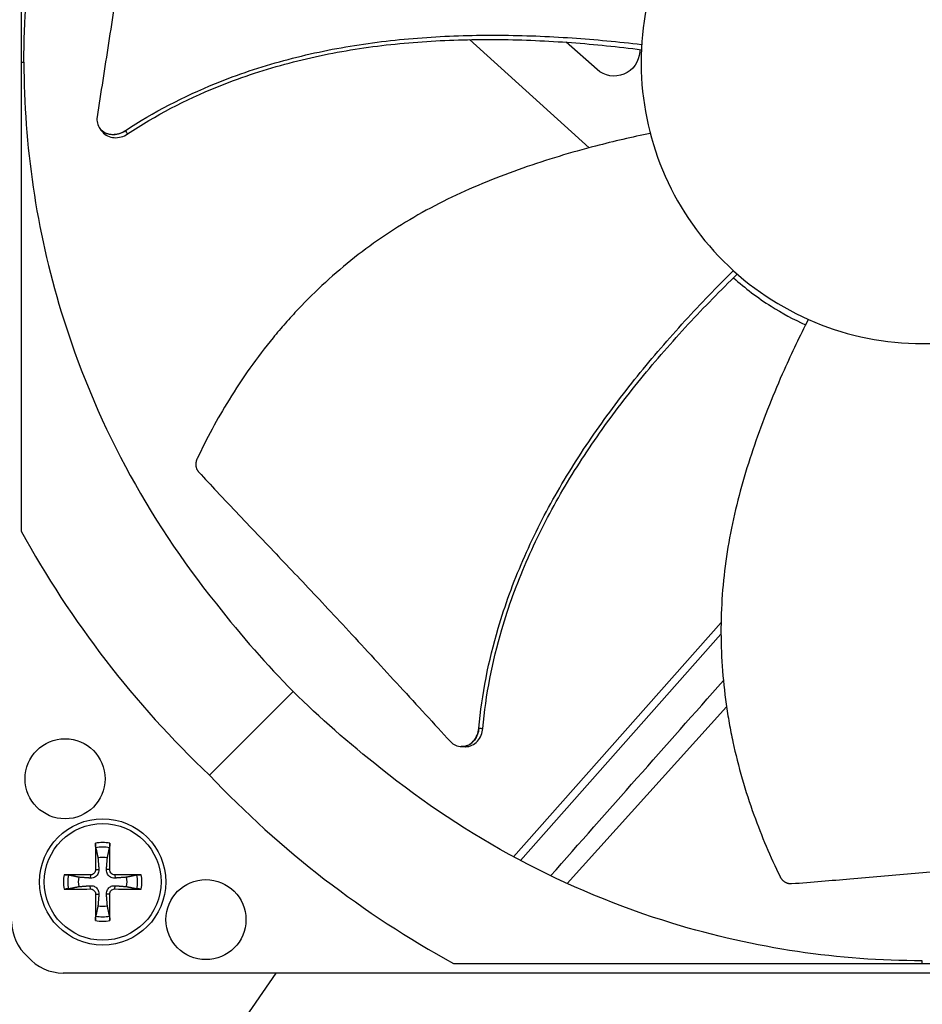
# Model space of a CAD drawing. Units: inches. Extents: x -75 to 34, y -12 to 51.
# Drawn here: x -42 to -39, y -3 to -1 of the extents above; entities that cross this region are included whole.
import ezdxf

# ---------------------------------------------------------------- set-up
doc = ezdxf.new("R2010")
doc.units = ezdxf.units.IN
doc.header["$MEASUREMENT"] = 0
for name, color, linetype in [('Fan', 84, 'Continuous'), ('Visible (ANSI)', 7, 'Continuous'), ('Visible Narrow (ANSI)', 7, 'Continuous')]:
    doc.layers.add(name, color=color, linetype=linetype)

msp = doc.modelspace()

# ---------------------------------------------------------------- linework, layer by layer
at = {"layer": 'Fan'}
for p, q in [((-41.62994, 0.1818), (-41.62994, -2.21064)), ((-40.49823, -0.94625), (-40.49823, -0.94626)), ((-40.2539, -0.95042), (-40.2539, -0.95042)), ((-40.48671, -0.95664), (-40.18072, -1.23251)), ((-40.16082, -1.03283), (-40.23939, -0.96327)), ((-41.62994, -1.01442), (-41.62328, -1.01442)), ((-41.42926, -1.18343), (-41.42966, -1.18289)), ((-39.84451, -2.44334), (-40.37415, -3.04139)), ((-39.84466, -2.47358), (-40.35608, -3.05106)), ((-40.93601, -2.61944), (-41.14989, -2.83332)), ((-40.23697, -3.10961), (-39.83042, -2.65868)), ((-40.5071, -2.76028), (-40.50777, -2.76026)), ((-41.45365, -3.0874), (-41.45392, -3.09573)), ((-41.44035, -3.0741), (-41.43202, -3.07383)), ((-41.40437, -3.0741), (-41.41271, -3.07383)), ((-41.39107, -3.0874), (-41.3908, -3.09573)), ((-41.45365, -3.12338), (-41.45392, -3.11505)), ((-41.44035, -3.13668), (-41.43202, -3.13695)), ((-41.40437, -3.13668), (-41.41271, -3.13695)), ((-41.39107, -3.12338), (-41.3908, -3.11505)), ((-40.52721, -3.31337), (-38.13477, -3.31337)), ((-39.33099, -3.31337), (-39.33099, -3.30671)), ((-42.02162, -4.83667), (-40.97939, -3.33803)), ((-37.13925, -3.33803), (-41.52274, -3.33803))]:
    msp.add_line(p, q, dxfattribs=at)
for centre, radius in [((-41.51824, -2.84236), 0.10211), ((-41.42236, -3.10539), 0.161), ((-41.42236, -3.10539), 0.14893), ((-41.15894, -3.20167), 0.10211)]:
    msp.add_circle(centre, radius, dxfattribs=at)
for radius, start, end in [(0.10025, 79.55746, 100.44254), (0.08899, 78.65861, 101.34139), (0.06214, 78.91297, 101.08703), (0.10025, 169.55746, 190.44254), (0.08899, 168.65861, 191.34139), (0.08899, 348.65861, 11.34139), (0.10025, 349.55746, 10.44254), (0.06214, 168.91297, 191.08703), (0.06214, 348.91297, 11.08703), (0.06214, 258.91297, 281.08703), (0.10025, 259.55746, 280.44254), (0.08899, 258.65861, 281.34139)]:
    msp.add_arc((-41.42236, -3.10539), radius, start, end, dxfattribs=at)
for centre, major_axis, ratio, start_param, end_param in [((-39.29874, -0.97998), (-2.58097, -0.56256), 0.9722402, 0.2784701, 0.5842636), ((-39.29655, -0.98217), (0.56256, 2.58097), 0.9722402, 2.5573291, 2.8631226), ((-41.42132, -3.10536), (0.00666, -0.20919), 0.0871557, 4.219033, 4.5596247), ((-41.4234, -3.10536), (0.00666, 0.20919), 0.0871557, 4.8651532, 5.205745), ((-41.42239, -3.10643), (-0.20919, 0.00666), 0.0871557, 4.8651532, 5.205745), ((-41.42233, -3.10643), (-0.20919, -0.00666), 0.0871557, 4.219033, 4.5596247), ((-41.42239, -3.10435), (0.20919, 0.00666), 0.0871557, 4.219033, 4.5596247), ((-41.42132, -3.10542), (-0.00666, -0.20919), 0.0871557, 4.8651532, 5.205745), ((-41.4234, -3.10542), (-0.00666, 0.20919), 0.0871557, 4.219033, 4.5596247), ((-41.42233, -3.10435), (0.20919, -0.00666), 0.0871557, 4.8651532, 5.205745), ((-41.53012, -3.20616), (-0.12448, 0), 0.9771114, 0, 0.8394002), ((-41.52274, -3.21354), (0, 0.12448), 0.9771114, 2.3021924, 3.1415927)]:
    msp.add_ellipse(centre, major_axis=major_axis, ratio=ratio, start_param=start_param, end_param=end_param, dxfattribs=at)
for points, knots in [([(-41.62328, -1.01442), (-41.62322, -0.80311), (-41.59209, -0.58777), (-41.52797, -0.37764), (-41.44417, -0.10299), (-41.30749, 0.15036), (-41.13225, 0.36704)], [-2.7936965, -2.7936965, -2.7936965, -2.7936965, -2.0638841, -2.0638841, -2.0638841, -1.1100546, -1.1100546, -1.1100546, -1.1100546]), ([(-41.29956, -0.22286), (-41.30731, -0.27509), (-41.31424, -0.32374), (-41.32082, -0.37083), (-41.32451, -0.39727), (-41.32809, -0.42321), (-41.33164, -0.44903), (-41.33519, -0.47484), (-41.3387, -0.50052), (-41.34227, -0.52643), (-41.34584, -0.55234), (-41.34946, -0.57846), (-41.35322, -0.60519), (-41.35698, -0.63191), (-41.36087, -0.65923), (-41.36497, -0.68745), (-41.36907, -0.71567), (-41.37338, -0.74479), (-41.37802, -0.77537), (-41.38266, -0.80594), (-41.38763, -0.83798), (-41.39258, -0.86991), (-41.39754, -0.90184), (-41.40246, -0.93366), (-41.40739, -0.96551), (-41.41233, -0.99736), (-41.41726, -1.02924), (-41.4222, -1.06111), (-41.42697, -1.09189), (-41.43174, -1.12266), (-41.4365, -1.15343)], [-0.92018523, -0.92018523, -0.92018523, -0.92018523, -0.78104286, -0.78104286, -0.78104286, -0.70293858, -0.70293858, -0.70293858, -0.62483429, -0.62483429, -0.62483429, -0.54673001, -0.54673001, -0.54673001, -0.46862572, -0.46862572, -0.46862572, -0.39052143, -0.39052143, -0.39052143, -0.31241715, -0.31241715, -0.31241715, -0.23431286, -0.23431286, -0.23431286, -0.15620857, -0.15620857, -0.15620857, -0.08078383, -0.08078383, -0.08078383, -0.08078383]), ([(-38.61347, -1.01442), (-38.61347, -0.96746), (-38.6181, -0.9205), (-38.62726, -0.87444), (-38.63642, -0.82838), (-38.65012, -0.78323), (-38.66808, -0.73983), (-38.70399, -0.65303), (-38.75718, -0.57347), (-38.82359, -0.50705), (-38.89001, -0.44062), (-38.9696, -0.38744), (-39.05639, -0.35149), (-39.14317, -0.31554), (-39.23706, -0.29686), (-39.33099, -0.29686), (-39.33277, -0.29686), (-39.33455, -0.29687), (-39.33633, -0.29688), (-39.42847, -0.29758), (-39.52045, -0.31622), (-39.60559, -0.35149), (-39.69238, -0.38744), (-39.77195, -0.4406), (-39.83837, -0.50703), (-39.9048, -0.57345), (-39.95798, -0.65304), (-39.99392, -0.73982), (-40.02987, -0.8266), (-40.04854, -0.92049), (-40.04854, -1.01442)], [-4.5082984, -4.5082984, -4.5082984, -4.5082984, -4.3674141, -4.3674141, -4.3674141, -4.2265226, -4.2265226, -4.2265226, -3.9447611, -3.9447611, -3.9447611, -3.6629924, -3.6629924, -3.6629924, -3.3812237, -3.3812237, -3.3812237, -3.3758863, -3.3758863, -3.3758863, -3.0994579, -3.0994579, -3.0994579, -2.8176865, -2.8176865, -2.8176865, -2.5359177, -2.5359177, -2.5359177, -2.2541491, -2.2541491, -2.2541491, -2.2541491]), ([(-41.36495, -1.1891), (-41.29263, -1.14137), (-41.15999, -1.07293), (-40.96102, -1.00652), (-40.78002, -0.96835), (-40.59582, -0.9484), (-40.41002, -0.94325), (-40.22679, -0.9504), (-40.10606, -0.96202), (-40.0471, -0.96904)], [0.1106744, 0.1106744, 0.1106744, 0.1106744, 0.3780333, 0.5670499, 0.7560665, 0.9450832, 1.1340998, 1.3231165, 1.5050642, 1.5050642, 1.5050642, 1.5050642]), ([(-41.3587, -1.19719), (-41.28746, -1.1499), (-41.15628, -1.08189), (-40.959, -1.0159), (-40.77899, -0.97807), (-40.59564, -0.95863), (-40.41061, -0.95422), (-40.22764, -0.96233), (-40.10696, -0.97481), (-40.04782, -0.98235)], [0.1119019, 0.1119019, 0.1119019, 0.1119019, 0.3780333, 0.5670499, 0.7560665, 0.9450832, 1.1340998, 1.3231165, 1.5064163, 1.5064163, 1.5064163, 1.5064163]), ([(-40.05203, -0.98787), (-40.05337, -1.01297), (-40.06901, -1.03507), (-40.11547, -1.05427), (-40.14215, -1.04966), (-40.16082, -1.03283)], [-5.31214411, -5.31214411, -5.31214411, -5.31214411, -5.23598033, -5.23598033, -5.15981644, -5.15981644, -5.15981644, -5.15981644]), ([(-41.62328, -1.01442), (-41.62322, -1.22572), (-41.59209, -1.44106), (-41.52797, -1.6512), (-41.44417, -1.92584), (-41.30749, -2.17919), (-41.13225, -2.39587)], [-2.7936965, -2.7936965, -2.7936965, -2.7936965, -2.0638841, -2.0638841, -2.0638841, -1.1100546, -1.1100546, -1.1100546, -1.1100546]), ([(-40.04854, -1.01442), (-40.04854, -1.0162), (-40.04854, -1.01798), (-40.04852, -1.01976), (-40.04783, -1.1119), (-40.02919, -1.20388), (-39.99392, -1.28902), (-39.95797, -1.37581), (-39.90481, -1.45537), (-39.83838, -1.5218), (-39.77196, -1.58822), (-39.69237, -1.6414), (-39.60559, -1.67735), (-39.5188, -1.7133), (-39.42492, -1.73197), (-39.33099, -1.73197), (-39.32921, -1.73197), (-39.32743, -1.73196), (-39.32565, -1.73195), (-39.2335, -1.73126), (-39.14154, -1.71262), (-39.05639, -1.67735), (-38.96961, -1.6414), (-38.89003, -1.58823), (-38.8236, -1.5218), (-38.75718, -1.45538), (-38.70399, -1.3758), (-38.66808, -1.28901), (-38.65012, -1.24562), (-38.63642, -1.20046), (-38.62726, -1.1544), (-38.6181, -1.10834), (-38.61347, -1.06138), (-38.61347, -1.01442)], [-2.2541491, -2.2541491, -2.2541491, -2.2541491, -2.2488118, -2.2488118, -2.2488118, -1.9723835, -1.9723835, -1.9723835, -1.6906122, -1.6906122, -1.6906122, -1.4088432, -1.4088432, -1.4088432, -1.1270746, -1.1270746, -1.1270746, -1.1217433, -1.1217433, -1.1217433, -0.8453158, -0.8453158, -0.8453158, -0.5635492, -0.5635492, -0.5635492, -0.2817758, -0.2817758, -0.2817758, -0.1408879, -0.1408879, -0.1408879, 0, 0, 0, 0]), ([(-41.4365, -1.15343), (-41.43736, -1.15899), (-41.43715, -1.16449), (-41.43458, -1.17489), (-41.43223, -1.17969), (-41.42552, -1.18811), (-41.42116, -1.1916), (-41.41099, -1.19664), (-41.40528, -1.19814), (-41.39345, -1.19893), (-41.38745, -1.19829), (-41.37572, -1.19505), (-41.37009, -1.19249), (-41.36495, -1.1891)], [-0.28606759, -0.28606759, -0.28606759, -0.28606759, -0.23922671, -0.23922671, -0.19198712, -0.19198712, -0.14303533, -0.14303533, -0.09407908, -0.09407908, -0.04687533, -0.04687533, -0.00001269, -0.00001269, -0.00001269, -0.00001269]), ([(-41.42355, -1.19109), (-41.42329, -1.19143), (-41.42302, -1.19178), (-41.41932, -1.19639), (-41.41494, -1.19986), (-41.40475, -1.20487), (-41.39903, -1.20635), (-41.38719, -1.20711), (-41.38119, -1.20645), (-41.36946, -1.20318), (-41.36383, -1.2006), (-41.3587, -1.19719)], [0.09024603, 0.09024603, 0.09024603, 0.09024603, 0.09411872, 0.09411872, 0.14306792, 0.14306792, 0.19202168, 0.19202168, 0.23922364, 0.23922364, 0.28612437, 0.28612437, 0.28612437, 0.28612437]), ([(-40.0252, -1.19583), (-40.07161, -1.20545), (-40.1805, -1.2306), (-40.35108, -1.28155), (-40.53326, -1.35486), (-40.67527, -1.43503), (-40.78041, -1.51171), (-40.85471, -1.57498), (-40.9126, -1.63204), (-40.9563, -1.68), (-41.0193, -1.75409), (-41.0994, -1.86769), (-41.15722, -1.97491), (-41.18153, -2.02618)], [-1.4641112, -1.4641112, -1.4641112, -1.4641112, -1.3231165, -1.1340998, -0.9450832, -0.7560665, -0.6615582, -0.5670499, -0.4725416, -0.4252874, -0.3780333, -0.1890166, -0.0211877, -0.0211877, -0.0211877, -0.0211877]), ([(-40.46257, -2.71355), (-40.45479, -2.62725), (-40.42561, -2.48087), (-40.35347, -2.2839), (-40.27047, -2.11859), (-40.17121, -1.96214), (-40.0594, -1.81366), (-39.93956, -1.67487), (-39.85521, -1.58772), (-39.81295, -1.546)], [0.1106744, 0.1106744, 0.1106744, 0.1106744, 0.3780333, 0.5670499, 0.7560665, 0.9450832, 1.1340998, 1.3231165, 1.5050601, 1.5050601, 1.5050601, 1.5050601]), ([(-40.45235, -2.7137), (-40.44491, -2.62852), (-40.41629, -2.48356), (-40.34488, -2.28817), (-40.26222, -2.12385), (-40.1631, -1.96838), (-40.05118, -1.82097), (-39.93077, -1.68296), (-39.84576, -1.59639), (-39.80299, -1.55486)], [0.1119019, 0.1119019, 0.1119019, 0.1119019, 0.3780333, 0.5670499, 0.7560665, 0.9450832, 1.1340998, 1.3231165, 1.5064238, 1.5064238, 1.5064238, 1.5064238]), ([(-39.81268, -1.5643), (-39.78314, -1.59076), (-39.75099, -1.61514), (-39.68874, -1.65448), (-39.65934, -1.67035), (-39.62895, -1.68412)], [-1.93725752, -1.93725752, -1.93725752, -1.93725752, -1.81148057, -1.81148057, -1.70859987, -1.70859987, -1.70859987, -1.70859987]), ([(-39.622, -1.67031), (-39.64341, -1.71259), (-39.69164, -1.81339), (-39.75816, -1.97851), (-39.81443, -2.16665), (-39.84029, -2.32766), (-39.84589, -2.45768), (-39.84275, -2.55522), (-39.83423, -2.63605), (-39.82399, -2.70012), (-39.80534, -2.79557), (-39.76647, -2.92902), (-39.71869, -3.04108), (-39.69376, -3.09205)], [-1.464078, -1.464078, -1.464078, -1.464078, -1.3231165, -1.1340998, -0.9450832, -0.7560665, -0.6615582, -0.5670499, -0.4725416, -0.4252874, -0.3780333, -0.1890166, -0.0211877, -0.0211877, -0.0211877, -0.0211877]), ([(-41.18153, -2.02618), (-41.18182, -2.0268), (-41.1821, -2.02743), (-41.18235, -2.02808), (-41.18262, -2.02873), (-41.18286, -2.0294), (-41.18308, -2.03007), (-41.1833, -2.03075), (-41.1835, -2.03144), (-41.18368, -2.03213), (-41.18386, -2.03284), (-41.18402, -2.03355), (-41.18415, -2.03426), (-41.18429, -2.03498), (-41.1844, -2.03571), (-41.18448, -2.03644), (-41.18457, -2.03717), (-41.18463, -2.03791), (-41.18467, -2.03865), (-41.18471, -2.03939), (-41.18472, -2.04013), (-41.1847, -2.04087), (-41.18469, -2.04161), (-41.18465, -2.04235), (-41.18458, -2.04308), (-41.18451, -2.04382), (-41.18442, -2.04455), (-41.1843, -2.04528), (-41.18418, -2.046), (-41.18404, -2.04672), (-41.18387, -2.04743), (-41.1837, -2.04813), (-41.18351, -2.04883), (-41.18329, -2.04951), (-41.18307, -2.05019), (-41.18283, -2.05087), (-41.18257, -2.05152), (-41.18231, -2.05218), (-41.18202, -2.05282), (-41.18171, -2.05344), (-41.18141, -2.05406), (-41.18109, -2.05467), (-41.18074, -2.05526), (-41.1804, -2.05584), (-41.18004, -2.05641), (-41.17966, -2.05696), (-41.17929, -2.0575), (-41.1789, -2.05802), (-41.17849, -2.05853), (-41.17809, -2.05903), (-41.17767, -2.05951), (-41.17724, -2.05998)], [-0.037237658, -0.037237658, -0.037237658, -0.037237658, -0.035163436, -0.035163436, -0.035163436, -0.033047847, -0.033047847, -0.033047847, -0.030895052, -0.030895052, -0.030895052, -0.028709728, -0.028709728, -0.028709728, -0.026497035, -0.026497035, -0.026497035, -0.024262561, -0.024262561, -0.024262561, -0.022012245, -0.022012245, -0.022012245, -0.019752285, -0.019752285, -0.019752285, -0.017489049, -0.017489049, -0.017489049, -0.015228956, -0.015228956, -0.015228956, -0.012978379, -0.012978379, -0.012978379, -0.01074353, -0.01074353, -0.01074353, -0.008530366, -0.008530366, -0.008530366, -0.006344494, -0.006344494, -0.006344494, -0.004191097, -0.004191097, -0.004191097, -0.002074876, -0.002074876, -0.002074876, 0, 0, 0, 0]), ([(-41.17724, -2.05998), (-41.16145, -2.07692), (-41.14609, -2.09331), (-41.13107, -2.10929), (-41.11185, -2.12973), (-41.09317, -2.14949), (-41.0748, -2.16886), (-41.05644, -2.18823), (-41.03838, -2.2072), (-41.02041, -2.22607), (-41.00244, -2.24494), (-40.98456, -2.2637), (-40.96653, -2.28265), (-40.9485, -2.30159), (-40.93033, -2.32071), (-40.91178, -2.34031), (-40.89323, -2.35991), (-40.8743, -2.37999), (-40.85479, -2.40079), (-40.83528, -2.42159), (-40.8152, -2.44311), (-40.79419, -2.4658), (-40.77318, -2.48849), (-40.75123, -2.51236), (-40.72935, -2.53614), (-40.70748, -2.55992), (-40.68567, -2.58361), (-40.66384, -2.60732), (-40.64202, -2.63104), (-40.62017, -2.65477), (-40.59833, -2.67851), (-40.57724, -2.70142), (-40.55616, -2.72433), (-40.53507, -2.74725)], [-0.92018523, -0.92018523, -0.92018523, -0.92018523, -0.8591471, -0.8591471, -0.8591471, -0.78104286, -0.78104286, -0.78104286, -0.70293858, -0.70293858, -0.70293858, -0.62483429, -0.62483429, -0.62483429, -0.54673001, -0.54673001, -0.54673001, -0.46862572, -0.46862572, -0.46862572, -0.39052143, -0.39052143, -0.39052143, -0.31241715, -0.31241715, -0.31241715, -0.23431286, -0.23431286, -0.23431286, -0.15620857, -0.15620857, -0.15620857, -0.08078383, -0.08078383, -0.08078383, -0.08078383]), ([(-40.53507, -2.74725), (-40.53126, -2.75138), (-40.52683, -2.75465), (-40.51709, -2.75912), (-40.51188, -2.76028), (-40.50112, -2.76028), (-40.49566, -2.75905), (-40.48538, -2.75424), (-40.48065, -2.75071), (-40.47265, -2.74195), (-40.46941, -2.73687), (-40.46463, -2.72567), (-40.46313, -2.71967), (-40.46257, -2.71355)], [-0.28606759, -0.28606759, -0.28606759, -0.28606759, -0.23922671, -0.23922671, -0.19198712, -0.19198712, -0.14303533, -0.14303533, -0.09407908, -0.09407908, -0.04687533, -0.04687533, -0.00001269, -0.00001269, -0.00001269, -0.00001269]), ([(-40.49755, -2.76059), (-40.49712, -2.76061), (-40.49669, -2.76062), (-40.49078, -2.7606), (-40.48533, -2.75934), (-40.47506, -2.75449), (-40.47034, -2.75095), (-40.46236, -2.74216), (-40.45913, -2.73706), (-40.45438, -2.72585), (-40.45289, -2.71984), (-40.45235, -2.7137)], [0.09024603, 0.09024603, 0.09024603, 0.09024603, 0.09411872, 0.09411872, 0.14306792, 0.14306792, 0.19202168, 0.19202168, 0.23922364, 0.23922364, 0.28612437, 0.28612437, 0.28612437, 0.28612437]), ([(-39.33099, -3.30671), (-39.5423, -3.30665), (-39.75763, -3.27552), (-39.96777, -3.2114), (-40.24242, -3.1276), (-40.49576, -2.99092), (-40.71245, -2.81568)], [-2.7936965, -2.7936965, -2.7936965, -2.7936965, -2.0638841, -2.0638841, -2.0638841, -1.1100546, -1.1100546, -1.1100546, -1.1100546]), ([(-41.43986, -3.01814), (-41.43994, -3.01775), (-41.44003, -3.01721), (-41.44018, -3.01592), (-41.44027, -3.01491), (-41.4404, -3.01302), (-41.44046, -3.01181), (-41.44053, -3.00976), (-41.44054, -3.00855), (-41.44054, -3.00734), (-41.44054, -3.00707), (-41.44053, -3.0068)], [0.071286723, 0.071286723, 0.071286723, 0.071286723, 0.077552899, 0.077552899, 0.085291702, 0.085291702, 0.093119315, 0.093119315, 0.100952605, 0.100952605, 0.10310944, 0.10310944, 0.10310944, 0.10310944]), ([(-41.40419, -3.0068), (-41.40419, -3.00707), (-41.40418, -3.00734), (-41.40418, -3.00855), (-41.4042, -3.00976), (-41.40426, -3.01181), (-41.40432, -3.01302), (-41.40445, -3.01491), (-41.40454, -3.01592), (-41.4047, -3.01721), (-41.40478, -3.01775), (-41.40486, -3.01814)], [0.021217555, 0.021217555, 0.021217555, 0.021217555, 0.02337439, 0.02337439, 0.03120768, 0.03120768, 0.039035293, 0.039035293, 0.046774096, 0.046774096, 0.053040273, 0.053040273, 0.053040273, 0.053040273]), ([(-39.66466, -3.10977), (-39.61201, -3.1057), (-39.56304, -3.10164), (-39.51566, -3.09757), (-39.48907, -3.09528), (-39.46298, -3.093), (-39.43702, -3.09072), (-39.41106, -3.08843), (-39.38524, -3.08615), (-39.35919, -3.08386), (-39.33314, -3.08158), (-39.30686, -3.07929), (-39.27997, -3.07701), (-39.25308, -3.07472), (-39.22558, -3.07244), (-39.19716, -3.07016), (-39.16873, -3.06788), (-39.13939, -3.0656), (-39.10854, -3.06332), (-39.0777, -3.06104), (-39.04536, -3.05876), (-39.01313, -3.05648), (-38.9809, -3.0542), (-38.94878, -3.05192), (-38.91663, -3.04964), (-38.88448, -3.04736), (-38.8523, -3.04509), (-38.82013, -3.04281), (-38.78906, -3.04061), (-38.75801, -3.03841), (-38.72694, -3.03621)], [-0.92018523, -0.92018523, -0.92018523, -0.92018523, -0.78104286, -0.78104286, -0.78104286, -0.70293858, -0.70293858, -0.70293858, -0.62483429, -0.62483429, -0.62483429, -0.54673001, -0.54673001, -0.54673001, -0.46862572, -0.46862572, -0.46862572, -0.39052143, -0.39052143, -0.39052143, -0.31241715, -0.31241715, -0.31241715, -0.23431286, -0.23431286, -0.23431286, -0.15620857, -0.15620857, -0.15620857, -0.08078383, -0.08078383, -0.08078383, -0.08078383]), ([(-41.52095, -3.08722), (-41.52068, -3.08722), (-41.52042, -3.08721), (-41.5192, -3.08721), (-41.51799, -3.08723), (-41.51594, -3.08729), (-41.51473, -3.08735), (-41.51285, -3.08748), (-41.51184, -3.08757), (-41.51055, -3.08773), (-41.51, -3.08781), (-41.50961, -3.08789)], [0.021217555, 0.021217555, 0.021217555, 0.021217555, 0.02337439, 0.02337439, 0.03120768, 0.03120768, 0.039035293, 0.039035293, 0.046774096, 0.046774096, 0.053040273, 0.053040273, 0.053040273, 0.053040273]), ([(-41.43202, -3.07383), (-41.43183, -3.07624), (-41.43208, -3.07875), (-41.43312, -3.0825), (-41.43377, -3.08414), (-41.43553, -3.08723), (-41.43665, -3.08868), (-41.43907, -3.0911), (-41.44052, -3.09222), (-41.44361, -3.09398), (-41.44525, -3.09463), (-41.44901, -3.09567), (-41.45152, -3.09592), (-41.45392, -3.09573)], [0.234363821, 0.234363821, 0.234363821, 0.234363821, 0.253530826, 0.253530826, 0.266545561, 0.266545561, 0.279560296, 0.279560296, 0.29257503, 0.29257503, 0.305589765, 0.305589765, 0.32475677, 0.32475677, 0.32475677, 0.32475677]), ([(-41.44035, -3.0741), (-41.44032, -3.0757), (-41.4406, -3.07742), (-41.44183, -3.08063), (-41.44278, -3.0821), (-41.445, -3.08446), (-41.44642, -3.0855), (-41.44953, -3.08693), (-41.45123, -3.08732), (-41.4531, -3.0874), (-41.45338, -3.0874), (-41.45365, -3.0874)], [0, 0, 0, 0, 0.012351042, 0.012351042, 0.024702084, 0.024702084, 0.037028418, 0.037028418, 0.049354751, 0.049354751, 0.05144155, 0.05144155, 0.05144155, 0.05144155]), ([(-41.3908, -3.09573), (-41.39321, -3.09592), (-41.39572, -3.09567), (-41.39948, -3.09463), (-41.40111, -3.09398), (-41.4042, -3.09222), (-41.40565, -3.0911), (-41.40807, -3.08868), (-41.40919, -3.08723), (-41.41095, -3.08414), (-41.4116, -3.0825), (-41.41264, -3.07875), (-41.41289, -3.07624), (-41.41271, -3.07383)], [0.234363821, 0.234363821, 0.234363821, 0.234363821, 0.253530826, 0.253530826, 0.266545561, 0.266545561, 0.279560296, 0.279560296, 0.29257503, 0.29257503, 0.305589765, 0.305589765, 0.32475677, 0.32475677, 0.32475677, 0.32475677]), ([(-41.39107, -3.0874), (-41.39267, -3.08743), (-41.3944, -3.08715), (-41.3976, -3.08592), (-41.39908, -3.08497), (-41.40144, -3.08275), (-41.40247, -3.08134), (-41.4039, -3.07822), (-41.40429, -3.07652), (-41.40437, -3.07465), (-41.40438, -3.07437), (-41.40437, -3.0741)], [0, 0, 0, 0, 0.012351042, 0.012351042, 0.024702084, 0.024702084, 0.037028418, 0.037028418, 0.049354751, 0.049354751, 0.05144155, 0.05144155, 0.05144155, 0.05144155]), ([(-41.33511, -3.08789), (-41.33472, -3.08781), (-41.33418, -3.08773), (-41.33289, -3.08757), (-41.33188, -3.08748), (-41.32999, -3.08735), (-41.32879, -3.08729), (-41.32673, -3.08723), (-41.32552, -3.08721), (-41.32431, -3.08721), (-41.32404, -3.08722), (-41.32377, -3.08722)], [0.071286723, 0.071286723, 0.071286723, 0.071286723, 0.077552899, 0.077552899, 0.085291702, 0.085291702, 0.093119315, 0.093119315, 0.100952605, 0.100952605, 0.10310944, 0.10310944, 0.10310944, 0.10310944]), ([(-39.69376, -3.09205), (-39.69345, -3.09267), (-39.69313, -3.09328), (-39.69279, -3.09388), (-39.69244, -3.09449), (-39.69207, -3.09509), (-39.69168, -3.09568), (-39.69129, -3.09628), (-39.69087, -3.09687), (-39.69044, -3.09744), (-39.69001, -3.09802), (-39.68955, -3.09859), (-39.68907, -3.09914), (-39.68859, -3.09969), (-39.68809, -3.10023), (-39.68758, -3.10076), (-39.68706, -3.10128), (-39.68652, -3.10179), (-39.68597, -3.10228), (-39.68541, -3.10277), (-39.68484, -3.10324), (-39.68425, -3.10369), (-39.68366, -3.10414), (-39.68306, -3.10457), (-39.68244, -3.10497), (-39.68182, -3.10538), (-39.68119, -3.10576), (-39.68055, -3.10612), (-39.67991, -3.10648), (-39.67926, -3.10682), (-39.6786, -3.10713), (-39.67795, -3.10743), (-39.67728, -3.10772), (-39.67661, -3.10797), (-39.67594, -3.10823), (-39.67527, -3.10846), (-39.67459, -3.10866), (-39.67391, -3.10887), (-39.67324, -3.10904), (-39.67256, -3.10919), (-39.67188, -3.10934), (-39.67121, -3.10947), (-39.67053, -3.10956), (-39.66987, -3.10966), (-39.6692, -3.10973), (-39.66853, -3.10978), (-39.66788, -3.10983), (-39.66722, -3.10985), (-39.66657, -3.10985), (-39.66593, -3.10984), (-39.66529, -3.10982), (-39.66466, -3.10977)], [-0.037237658, -0.037237658, -0.037237658, -0.037237658, -0.035163436, -0.035163436, -0.035163436, -0.033047847, -0.033047847, -0.033047847, -0.030895052, -0.030895052, -0.030895052, -0.028709728, -0.028709728, -0.028709728, -0.026497035, -0.026497035, -0.026497035, -0.024262561, -0.024262561, -0.024262561, -0.022012245, -0.022012245, -0.022012245, -0.019752285, -0.019752285, -0.019752285, -0.017489049, -0.017489049, -0.017489049, -0.015228956, -0.015228956, -0.015228956, -0.012978379, -0.012978379, -0.012978379, -0.01074353, -0.01074353, -0.01074353, -0.008530366, -0.008530366, -0.008530366, -0.006344494, -0.006344494, -0.006344494, -0.004191097, -0.004191097, -0.004191097, -0.002074876, -0.002074876, -0.002074876, 0, 0, 0, 0]), ([(-41.50961, -3.12289), (-41.51, -3.12297), (-41.51055, -3.12306), (-41.51184, -3.12321), (-41.51285, -3.1233), (-41.51473, -3.12343), (-41.51594, -3.12349), (-41.51799, -3.12355), (-41.5192, -3.12357), (-41.52042, -3.12357), (-41.52068, -3.12356), (-41.52095, -3.12356)], [0.071286723, 0.071286723, 0.071286723, 0.071286723, 0.077552899, 0.077552899, 0.085291702, 0.085291702, 0.093119315, 0.093119315, 0.100952605, 0.100952605, 0.10310944, 0.10310944, 0.10310944, 0.10310944]), ([(-41.45392, -3.11505), (-41.45152, -3.11486), (-41.44901, -3.11511), (-41.44525, -3.11615), (-41.44361, -3.1168), (-41.44052, -3.11856), (-41.43907, -3.11968), (-41.43665, -3.1221), (-41.43553, -3.12355), (-41.43377, -3.12664), (-41.43312, -3.12828), (-41.43208, -3.13203), (-41.43183, -3.13454), (-41.43202, -3.13695)], [0.234363821, 0.234363821, 0.234363821, 0.234363821, 0.253530826, 0.253530826, 0.266545561, 0.266545561, 0.279560296, 0.279560296, 0.29257503, 0.29257503, 0.305589765, 0.305589765, 0.32475677, 0.32475677, 0.32475677, 0.32475677]), ([(-41.45365, -3.12338), (-41.45205, -3.12335), (-41.45033, -3.12363), (-41.44713, -3.12486), (-41.44565, -3.12581), (-41.44329, -3.12803), (-41.44225, -3.12944), (-41.44082, -3.13256), (-41.44043, -3.13426), (-41.44035, -3.13613), (-41.44035, -3.13641), (-41.44035, -3.13668)], [0, 0, 0, 0, 0.012351042, 0.012351042, 0.024702084, 0.024702084, 0.037028418, 0.037028418, 0.049354751, 0.049354751, 0.05144155, 0.05144155, 0.05144155, 0.05144155]), ([(-41.41271, -3.13695), (-41.41289, -3.13454), (-41.41264, -3.13203), (-41.4116, -3.12828), (-41.41095, -3.12664), (-41.40919, -3.12355), (-41.40807, -3.1221), (-41.40565, -3.11968), (-41.4042, -3.11856), (-41.40111, -3.1168), (-41.39948, -3.11615), (-41.39572, -3.11511), (-41.39321, -3.11486), (-41.3908, -3.11505)], [0.234363821, 0.234363821, 0.234363821, 0.234363821, 0.253530826, 0.253530826, 0.266545561, 0.266545561, 0.279560296, 0.279560296, 0.29257503, 0.29257503, 0.305589765, 0.305589765, 0.32475677, 0.32475677, 0.32475677, 0.32475677]), ([(-41.40437, -3.13668), (-41.4044, -3.13508), (-41.40412, -3.13336), (-41.40289, -3.13015), (-41.40194, -3.12868), (-41.39972, -3.12632), (-41.39831, -3.12528), (-41.39519, -3.12385), (-41.39349, -3.12346), (-41.39162, -3.12338), (-41.39135, -3.12338), (-41.39107, -3.12338)], [0, 0, 0, 0, 0.012351042, 0.012351042, 0.024702084, 0.024702084, 0.037028418, 0.037028418, 0.049354751, 0.049354751, 0.05144155, 0.05144155, 0.05144155, 0.05144155]), ([(-41.32377, -3.12356), (-41.32404, -3.12356), (-41.32431, -3.12357), (-41.32552, -3.12357), (-41.32673, -3.12355), (-41.32879, -3.12349), (-41.32999, -3.12343), (-41.33188, -3.1233), (-41.33289, -3.12321), (-41.33418, -3.12306), (-41.33472, -3.12297), (-41.33511, -3.12289)], [0.021217555, 0.021217555, 0.021217555, 0.021217555, 0.02337439, 0.02337439, 0.03120768, 0.03120768, 0.039035293, 0.039035293, 0.046774096, 0.046774096, 0.053040273, 0.053040273, 0.053040273, 0.053040273]), ([(-41.44053, -3.20398), (-41.44054, -3.20371), (-41.44054, -3.20344), (-41.44054, -3.20223), (-41.44053, -3.20102), (-41.44046, -3.19897), (-41.4404, -3.19776), (-41.44027, -3.19587), (-41.44018, -3.19486), (-41.44003, -3.19357), (-41.43994, -3.19303), (-41.43986, -3.19264)], [0.021217555, 0.021217555, 0.021217555, 0.021217555, 0.02337439, 0.02337439, 0.03120768, 0.03120768, 0.039035293, 0.039035293, 0.046774096, 0.046774096, 0.053040273, 0.053040273, 0.053040273, 0.053040273]), ([(-41.40486, -3.19264), (-41.40478, -3.19303), (-41.4047, -3.19357), (-41.40454, -3.19486), (-41.40445, -3.19587), (-41.40432, -3.19776), (-41.40426, -3.19897), (-41.4042, -3.20102), (-41.40418, -3.20223), (-41.40418, -3.20344), (-41.40419, -3.20371), (-41.40419, -3.20398)], [0.071286723, 0.071286723, 0.071286723, 0.071286723, 0.077552899, 0.077552899, 0.085291702, 0.085291702, 0.093119315, 0.093119315, 0.100952605, 0.100952605, 0.10310944, 0.10310944, 0.10310944, 0.10310944])]:
    msp.add_open_spline(points, degree=3, knots=knots, dxfattribs=at)
for points in [[(-40.05168, -0.98186), (-40.0518, -0.98387), (-40.05192, -0.98587), (-40.05203, -0.98787)], [(-41.42355, -1.19109), (-41.42545, -1.18854), (-41.42735, -1.18598), (-41.42926, -1.18343)], [(-41.36495, -1.1891), (-41.36287, -1.1918), (-41.36079, -1.1945), (-41.3587, -1.19719)], [(-41.13225, -2.39587), (-41.0673, -2.47956), (-41.00384, -2.55161), (-40.93601, -2.61944)], [(-40.27941, -3.08977), (-40.13246, -2.92383), (-39.9855, -2.7579), (-39.83853, -2.59197)], [(-40.71245, -2.81568), (-40.79613, -2.75073), (-40.86819, -2.68727), (-40.93601, -2.61944)], [(-40.46257, -2.71355), (-40.45916, -2.7136), (-40.45576, -2.71365), (-40.45235, -2.7137)], [(-40.49755, -2.76059), (-40.50073, -2.76049), (-40.50392, -2.76039), (-40.5071, -2.76028)]]:
    msp.add_open_spline(points, degree=3, dxfattribs=at)
for points, weights in [([(-41.36495, -1.1891), (-41.40449, -1.21667), (-41.42926, -1.18343)], [0.999996391279, 0.622605027705, 0.747936776832]), ([(-40.46257, -2.71355), (-40.46567, -2.76164), (-40.5071, -2.76028)], [0.999996391278, 0.622605027707, 0.747936776831]), ([(-41.43986, -3.01814), (-41.43659, -3.03361), (-41.43431, -3.04441)], [1.00365917717, 1.01795398471, 1]), ([(-41.41041, -3.04441), (-41.40813, -3.03361), (-41.40486, -3.01814)], [1, 1.0179539845, 1.00365917713]), ([(-41.43431, -3.04441), (-41.4328, -3.06366), (-41.43202, -3.07383)], [1, 1.38541457538, 1.73210935313]), ([(-41.41271, -3.07383), (-41.41192, -3.06366), (-41.41041, -3.04441)], [1.73210935317, 1.3854145754, 1]), ([(-41.48334, -3.09344), (-41.49415, -3.09116), (-41.50961, -3.08789)], [1, 1.01795398464, 1.00365917716]), ([(-41.33511, -3.08789), (-41.35058, -3.09116), (-41.36138, -3.09344)], [1.00365915768, 1.0179538839, 1]), ([(-41.45392, -3.09573), (-41.46409, -3.09495), (-41.48334, -3.09344)], [1.73210935317, 1.3854145754, 1]), ([(-41.36138, -3.09344), (-41.38063, -3.09495), (-41.3908, -3.09573)], [1, 1.38541457538, 1.73210935313]), ([(-41.50961, -3.12289), (-41.49415, -3.11962), (-41.48334, -3.11734)], [1.00365915768, 1.0179538839, 1]), ([(-41.48334, -3.11734), (-41.46409, -3.11583), (-41.45392, -3.11505)], [1, 1.38541457538, 1.73210935313]), ([(-41.43202, -3.13695), (-41.4328, -3.14712), (-41.43431, -3.16637)], [1.73210935317, 1.3854145754, 1]), ([(-41.41041, -3.16637), (-41.41192, -3.14712), (-41.41271, -3.13695)], [1, 1.38541457538, 1.73210935313]), ([(-41.3908, -3.11505), (-41.38063, -3.11583), (-41.36138, -3.11734)], [1.73210935317, 1.3854145754, 1]), ([(-41.36138, -3.11734), (-41.35058, -3.11962), (-41.33511, -3.12289)], [1, 1.01795398464, 1.00365917716]), ([(-41.43431, -3.16637), (-41.43659, -3.17717), (-41.43986, -3.19264)], [1, 1.0179539845, 1.00365917713]), ([(-41.40486, -3.19264), (-41.40813, -3.17717), (-41.41041, -3.16637)], [1.00365917108, 1.01795395321, 1])]:
    msp.add_rational_spline(points, weights, degree=2, dxfattribs=at)
at = {"layer": 'Visible (ANSI)'}
for radius, start, end in [(12.5, 3.009174, 2.909174), (12.475, 3.009174, 2.909174), (12.375, 3.009174, 2.909174), (12.35, 3.009174, 2.909174), (10.03757, 6.36374, 4.301519), (9.9875, 4.401519, 4.301519), (9.9475, 4.401519, 4.301519)]:
    msp.add_arc((-36.98477, 3.63065), radius, start, end, dxfattribs=at)
at = {"layer": 'Visible Narrow (ANSI)'}
for radius, start, end in [(10.03013, 6.53106, 4.301519), (9.99, 6.107954, 4.301519), (12.41637, 210.378395, 269.621605)]:
    msp.add_arc((-36.98477, 3.63065), radius, start, end, dxfattribs=at)

doc.saveas('drawing.dxf')
